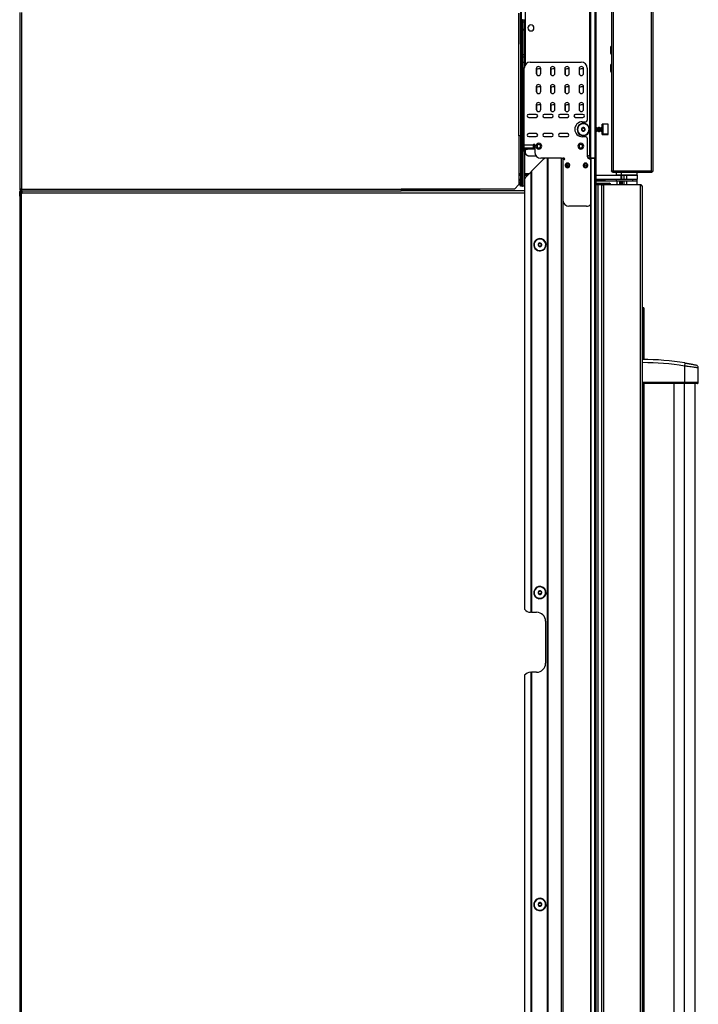
# Model space of a CAD drawing. Units: inches. Extents: x 15 to 135, y 20 to 144.
# Drawn here: x 15 to 43, y 61 to 102 of the extents above; entities that cross this region are included whole.
import ezdxf

# ---------------------------------------------------------------- set-up
doc = ezdxf.new("R2010")
doc.units = ezdxf.units.IN
doc.header["$MEASUREMENT"] = 0

msp = doc.modelspace()

# ---------------------------------------------------------------- linework, layer by layer
at = {"color": 7, "linetype": 'Continuous', "lineweight": 25}
for p, q in [((38.758, 104.186), (38.758, 96.546)), ((38.929, 104.186), (38.929, 96.546)), ((38.989, 96.546), (38.989, 104.186)), ((39.635, 103.956), (39.635, 96.017)), ((39.697, 103.958), (39.697, 96.015)), ((41.287, 103.958), (41.287, 96.015)), ((41.349, 103.956), (41.349, 96.017)), ((38.728, 96.618), (38.728, 103.186)), ((35.847, 101.905), (35.847, 103.03)), ((35.875, 101.905), (35.875, 103.03)), ((36.03, 102.798), (36.03, 100.428)), ((14.971, 102.617), (14.971, 95.256)), ((15.041, 102.617), (15.041, 95.256)), ((35.771, 97.474), (35.771, 102.586)), ((35.841, 101.365), (35.841, 102.586)), ((35.841, 102.311), (35.847, 102.311)), ((35.875, 102.311), (35.878, 102.311)), ((35.933, 102.245), (35.875, 102.245)), ((35.878, 102.311), (35.878, 102.245)), ((35.878, 102.311), (35.915, 102.311)), ((35.929, 102.311), (35.915, 102.311)), ((35.929, 102.311), (36.003, 102.311)), ((35.933, 101.875), (35.933, 102.245)), ((36.003, 102.311), (36.003, 102.171)), ((35.847, 102.145), (35.841, 102.145)), ((35.841, 101.965), (35.847, 101.965)), ((35.847, 101.905), (35.875, 101.905)), ((35.847, 101.78), (35.847, 101.905)), ((35.875, 101.905), (35.875, 101.78)), ((35.875, 101.875), (35.933, 101.875)), ((35.875, 101.872), (35.933, 101.872)), ((35.878, 101.683), (35.878, 101.872)), ((35.933, 101.872), (35.933, 101.875)), ((36.003, 101.947), (36.003, 100.824)), ((36.008, 102.13), (36.008, 102.132)), ((36.008, 102.109), (36.008, 102.088)), ((36.008, 102.066), (36.008, 102.088)), ((36.008, 102.066), (36.008, 102.052)), ((36.008, 102.052), (36.008, 102.044)), ((36.008, 102.044), (36.008, 102.037)), ((36.008, 102.013), (36.008, 102.006)), ((36.008, 101.997), (36.008, 101.992)), ((35.841, 101.683), (35.878, 101.683)), ((35.841, 101.483), (35.878, 101.483)), ((35.875, 101.78), (35.847, 101.78)), ((35.878, 101.483), (35.878, 101.683)), ((35.878, 101.483), (35.878, 101.295)), ((35.841, 101.295), (35.841, 101.365)), ((35.878, 101.295), (35.841, 101.295)), ((35.841, 101.295), (35.841, 95.562)), ((35.878, 101.295), (35.878, 95.562)), ((39.594, 101.158), (39.594, 101.155)), ((35.936, 100.891), (35.878, 100.891)), ((35.878, 100.767), (35.936, 100.767)), ((35.936, 100.767), (35.936, 100.891)), ((35.936, 100.518), (35.936, 100.767)), ((36.03, 100.865), (36.003, 100.865)), ((36.003, 100.587), (36.003, 100.359)), ((36.011, 100.777), (36.011, 100.77)), ((36.011, 100.77), (36.011, 100.766)), ((36.011, 100.765), (36.011, 100.758)), ((36.011, 100.757), (36.011, 100.758)), ((36.011, 100.757), (36.011, 100.749)), ((36.011, 100.732), (36.011, 100.749)), ((36.011, 100.732), (36.011, 100.725)), ((36.011, 100.718), (36.011, 100.725)), ((36.011, 100.714), (36.011, 100.718)), ((36.011, 100.71), (36.011, 100.714)), ((36.011, 100.71), (36.011, 100.696)), ((36.011, 100.675), (36.011, 100.654)), ((36.011, 100.633), (36.011, 100.631)), ((39.594, 100.943), (39.594, 100.937)), ((35.878, 100.518), (35.936, 100.518)), ((35.997, 97.101), (35.997, 100.303)), ((36.003, 100.543), (36.03, 100.543)), ((36.247, 100.553), (38.373, 100.553)), ((36.492, 100.272), (36.492, 100.085)), ((36.501, 100.247), (36.501, 100.085)), ((36.68, 100.085), (36.68, 100.272)), ((37.087, 100.272), (37.087, 100.085)), ((37.097, 100.247), (37.097, 100.085)), ((37.275, 100.085), (37.275, 100.272)), ((37.683, 100.272), (37.683, 100.085)), ((37.693, 100.247), (37.693, 100.085)), ((37.871, 100.085), (37.871, 100.272)), ((38.279, 100.272), (38.279, 100.085)), ((38.288, 100.247), (38.288, 100.085)), ((38.467, 100.085), (38.467, 100.272)), ((38.623, 100.303), (38.623, 98.126)), ((39.594, 100.398), (39.594, 100.38)), ((39.594, 100.298), (39.594, 100.187)), ((36.492, 99.522), (36.492, 99.335)), ((36.501, 99.497), (36.501, 99.335)), ((36.68, 99.335), (36.68, 99.522)), ((37.087, 99.522), (37.087, 99.335)), ((37.097, 99.497), (37.097, 99.335)), ((37.275, 99.335), (37.275, 99.522)), ((37.683, 99.522), (37.683, 99.335)), ((37.693, 99.497), (37.693, 99.335)), ((37.871, 99.335), (37.871, 99.522)), ((38.279, 99.522), (38.279, 99.335)), ((38.288, 99.497), (38.288, 99.335)), ((38.467, 99.335), (38.467, 99.522)), ((36.492, 98.772), (36.492, 98.585)), ((36.501, 98.747), (36.501, 98.585)), ((36.68, 98.585), (36.68, 98.772)), ((37.087, 98.772), (37.087, 98.585)), ((37.097, 98.747), (37.097, 98.585)), ((37.275, 98.585), (37.275, 98.772)), ((37.683, 98.772), (37.683, 98.585)), ((37.693, 98.747), (37.693, 98.585)), ((37.871, 98.585), (37.871, 98.772)), ((38.279, 98.772), (38.279, 98.585)), ((38.288, 98.747), (38.288, 98.585)), ((38.467, 98.585), (38.467, 98.772)), ((35.936, 98.288), (35.878, 98.288)), ((35.878, 98.164), (35.936, 98.164)), ((35.936, 98.164), (35.936, 98.288)), ((35.936, 97.915), (35.936, 98.164)), ((36.492, 98.371), (36.179, 98.371)), ((36.179, 98.246), (36.492, 98.246)), ((37.142, 98.371), (36.829, 98.371)), ((36.829, 98.246), (37.142, 98.246)), ((37.792, 98.371), (37.479, 98.371)), ((37.479, 98.246), (37.792, 98.246)), ((38.442, 98.371), (38.129, 98.371)), ((38.129, 98.246), (38.442, 98.246)), ((35.878, 97.915), (35.936, 97.915)), ((38.212, 97.816), (38.21, 97.816)), ((38.226, 97.812), (38.212, 97.816)), ((38.413, 98.066), (38.563, 98.066)), ((38.991, 97.806), (38.989, 97.81)), ((39.004, 97.828), (38.991, 97.806)), ((38.991, 97.694), (38.991, 97.806)), ((39.008, 97.828), (39.004, 97.828)), ((39.004, 97.674), (39.004, 97.828)), ((39.021, 97.806), (39.008, 97.828)), ((39.008, 97.674), (39.008, 97.828)), ((39.034, 97.828), (39.021, 97.806)), ((39.021, 97.694), (39.021, 97.806)), ((39.037, 97.828), (39.034, 97.828)), ((39.034, 97.674), (39.034, 97.828)), ((39.05, 97.806), (39.037, 97.828)), ((39.037, 97.674), (39.037, 97.828)), ((39.063, 97.828), (39.05, 97.806)), ((39.05, 97.694), (39.05, 97.806)), ((39.067, 97.828), (39.063, 97.828)), ((39.063, 97.674), (39.063, 97.828)), ((39.08, 97.806), (39.067, 97.828)), ((39.067, 97.674), (39.067, 97.828)), ((39.093, 97.828), (39.08, 97.806)), ((39.08, 97.694), (39.08, 97.806)), ((39.096, 97.828), (39.093, 97.828)), ((39.093, 97.674), (39.093, 97.828)), ((39.109, 97.806), (39.096, 97.828)), ((39.096, 97.674), (39.096, 97.828)), ((39.122, 97.828), (39.109, 97.806)), ((39.109, 97.694), (39.109, 97.806)), ((39.126, 97.828), (39.122, 97.828)), ((39.122, 97.674), (39.122, 97.828)), ((39.139, 97.806), (39.126, 97.828)), ((39.126, 97.674), (39.126, 97.828)), ((39.152, 97.828), (39.139, 97.806)), ((39.139, 97.694), (39.139, 97.806)), ((39.155, 97.828), (39.152, 97.828)), ((39.152, 97.674), (39.152, 97.828)), ((39.168, 97.806), (39.155, 97.828)), ((39.155, 97.674), (39.155, 97.828)), ((39.181, 97.828), (39.168, 97.806)), ((39.168, 97.694), (39.168, 97.806)), ((39.185, 97.828), (39.181, 97.828)), ((39.181, 97.674), (39.181, 97.828)), ((39.198, 97.806), (39.185, 97.828)), ((39.185, 97.674), (39.185, 97.828)), ((39.211, 97.828), (39.198, 97.806)), ((39.198, 97.694), (39.198, 97.806)), ((39.214, 97.828), (39.211, 97.828)), ((39.211, 97.674), (39.211, 97.828)), ((39.227, 97.806), (39.214, 97.828)), ((39.214, 97.674), (39.214, 97.828)), ((39.238, 97.825), (39.227, 97.806)), ((39.227, 97.694), (39.227, 97.806)), ((39.488, 97.965), (39.238, 97.965)), ((39.238, 97.552), (39.238, 97.965)), ((39.278, 97.557), (39.278, 97.96)), ((39.488, 97.552), (39.488, 97.965)), ((35.771, 97.474), (35.771, 96.686)), ((35.841, 97.474), (35.771, 97.474)), ((36.492, 97.571), (36.179, 97.571)), ((36.179, 97.446), (36.492, 97.446)), ((37.142, 97.571), (36.829, 97.571)), ((36.829, 97.446), (37.142, 97.446)), ((37.792, 97.571), (37.479, 97.571)), ((37.479, 97.446), (37.792, 97.446)), ((38.563, 97.441), (38.413, 97.441)), ((38.623, 97.381), (38.623, 96.622)), ((38.691, 97.681), (38.705, 97.677)), ((38.705, 97.677), (38.706, 97.677)), ((38.989, 97.683), (38.991, 97.687)), ((38.991, 97.694), (39.004, 97.674)), ((38.991, 97.687), (38.991, 97.694)), ((38.991, 97.687), (39.004, 97.664)), ((39.008, 97.674), (39.004, 97.674)), ((39.004, 97.664), (39.004, 97.674)), ((39.004, 97.664), (39.008, 97.664)), ((39.021, 97.694), (39.008, 97.674)), ((39.008, 97.664), (39.021, 97.687)), ((39.008, 97.664), (39.008, 97.674)), ((39.021, 97.694), (39.034, 97.674)), ((39.021, 97.687), (39.021, 97.694)), ((39.021, 97.687), (39.034, 97.664)), ((39.037, 97.674), (39.034, 97.674)), ((39.034, 97.664), (39.034, 97.674)), ((39.034, 97.664), (39.037, 97.664)), ((39.05, 97.694), (39.037, 97.674)), ((39.037, 97.664), (39.05, 97.687)), ((39.037, 97.664), (39.037, 97.674)), ((39.05, 97.694), (39.063, 97.674)), ((39.05, 97.687), (39.05, 97.694)), ((39.05, 97.687), (39.063, 97.664)), ((39.067, 97.674), (39.063, 97.674)), ((39.063, 97.664), (39.063, 97.674)), ((39.063, 97.664), (39.067, 97.664)), ((39.08, 97.694), (39.067, 97.674)), ((39.067, 97.664), (39.08, 97.687)), ((39.067, 97.664), (39.067, 97.674)), ((39.08, 97.694), (39.093, 97.674)), ((39.08, 97.687), (39.08, 97.694)), ((39.08, 97.687), (39.093, 97.664)), ((39.096, 97.674), (39.093, 97.674)), ((39.093, 97.664), (39.093, 97.674)), ((39.093, 97.664), (39.096, 97.664)), ((39.109, 97.694), (39.096, 97.674)), ((39.096, 97.664), (39.109, 97.687)), ((39.096, 97.664), (39.096, 97.674)), ((39.109, 97.694), (39.122, 97.674)), ((39.109, 97.687), (39.109, 97.694)), ((39.109, 97.687), (39.122, 97.664)), ((39.126, 97.674), (39.122, 97.674)), ((39.122, 97.664), (39.122, 97.674)), ((39.122, 97.664), (39.126, 97.664)), ((39.139, 97.694), (39.126, 97.674)), ((39.126, 97.664), (39.139, 97.687)), ((39.126, 97.664), (39.126, 97.674)), ((39.139, 97.694), (39.152, 97.674)), ((39.139, 97.687), (39.139, 97.694)), ((39.139, 97.687), (39.152, 97.664)), ((39.155, 97.674), (39.152, 97.674)), ((39.152, 97.664), (39.152, 97.674)), ((39.152, 97.664), (39.155, 97.664)), ((39.168, 97.694), (39.155, 97.674)), ((39.155, 97.664), (39.168, 97.687)), ((39.155, 97.664), (39.155, 97.674)), ((39.168, 97.694), (39.181, 97.674)), ((39.168, 97.687), (39.168, 97.694)), ((39.168, 97.687), (39.181, 97.664)), ((39.185, 97.674), (39.181, 97.674)), ((39.181, 97.664), (39.181, 97.674)), ((39.181, 97.664), (39.185, 97.664)), ((39.198, 97.694), (39.185, 97.674)), ((39.185, 97.664), (39.198, 97.687)), ((39.185, 97.664), (39.185, 97.674)), ((39.198, 97.694), (39.211, 97.674)), ((39.198, 97.687), (39.198, 97.694)), ((39.198, 97.687), (39.211, 97.664)), ((39.214, 97.674), (39.211, 97.674)), ((39.211, 97.664), (39.211, 97.674)), ((39.211, 97.664), (39.214, 97.664)), ((39.227, 97.694), (39.214, 97.674)), ((39.214, 97.664), (39.227, 97.687)), ((39.214, 97.664), (39.214, 97.674)), ((39.227, 97.687), (39.227, 97.694)), ((39.227, 97.687), (39.238, 97.668)), ((39.488, 97.552), (39.238, 97.552)), ((39.238, 97.528), (39.238, 97.552)), ((39.238, 97.528), (39.488, 97.528)), ((39.488, 97.528), (39.488, 97.552)), ((35.997, 97.101), (36.372, 97.101)), ((35.997, 96.981), (35.997, 97.101)), ((35.997, 96.981), (36.372, 96.981)), ((35.997, 96.981), (35.997, 96.921)), ((35.997, 96.846), (35.997, 96.921)), ((36.432, 96.921), (36.13, 96.921)), ((36.372, 97.101), (36.372, 96.981)), ((36.372, 97.041), (36.381, 97.041)), ((36.372, 96.921), (36.372, 96.981)), ((36.381, 97.041), (36.381, 97.101)), ((36.381, 97.041), (36.381, 96.921)), ((36.432, 97.101), (36.432, 96.796)), ((35.771, 96.686), (35.771, 95.444)), ((36.003, 96.812), (36.003, 95.374)), ((36.03, 96.871), (36.03, 96.759)), ((36.143, 96.651), (36.151, 96.646)), ((36.152, 96.646), (36.151, 96.646)), ((36.152, 96.646), (36.482, 96.646)), ((36.787, 96.486), (36.303, 96.002)), ((36.871, 96.546), (36.682, 96.546)), ((36.963, 96.546), (36.871, 96.546)), ((36.963, 24.186), (36.963, 96.546)), ((36.973, 96.546), (36.963, 96.546)), ((36.973, 24.186), (36.973, 96.546)), ((36.973, 96.546), (36.983, 96.546)), ((36.983, 96.546), (36.983, 24.186)), ((37.548, 96.546), (36.983, 96.546)), ((37.548, 24.186), (37.548, 96.546)), ((37.548, 96.546), (37.608, 96.546)), ((37.657, 96.546), (37.608, 96.546)), ((37.608, 96.546), (37.608, 24.186)), ((37.657, 96.486), (37.637, 96.486)), ((38.623, 96.646), (38.676, 96.646)), ((38.632, 96.646), (38.632, 96.622)), ((38.736, 96.546), (38.657, 96.546)), ((38.736, 96.586), (38.736, 96.546)), ((38.736, 96.546), (38.758, 96.546)), ((38.758, 96.546), (38.758, 24.186)), ((38.758, 96.546), (38.929, 96.546)), ((38.768, 96.546), (38.768, 24.186)), ((38.929, 96.546), (38.768, 96.546)), ((38.929, 24.186), (38.929, 96.546)), ((38.929, 96.546), (38.989, 96.546)), ((38.929, 96.546), (38.989, 96.546)), ((38.989, 24.186), (38.989, 96.546)), ((37.798, 96.246), (37.785, 96.314)), ((37.798, 96.246), (37.81, 96.179)), ((38.491, 96.322), (38.506, 96.332)), ((38.506, 96.16), (38.491, 96.171)), ((38.548, 96.246), (38.505, 96.3)), ((38.548, 96.246), (38.59, 96.193)), ((35.841, 95.891), (35.771, 95.891)), ((35.841, 95.851), (35.771, 95.851)), ((35.771, 95.841), (35.841, 95.841)), ((35.771, 95.677), (35.841, 95.677)), ((36.192, 95.891), (36.003, 95.891)), ((36.152, 95.851), (36.003, 95.851)), ((36.003, 95.841), (36.129, 95.841)), ((36.008, 95.683), (36.008, 77.739)), ((36.068, 95.767), (36.283, 95.982)), ((36.129, 95.841), (36.142, 95.841)), ((36.283, 77.614), (36.283, 95.982)), ((36.293, 95.992), (36.293, 77.614)), ((36.303, 96.002), (36.303, 77.614)), ((38.989, 95.841), (40.023, 95.841)), ((38.989, 95.677), (40.023, 95.677)), ((39.644, 95.985), (41.34, 95.985)), ((39.697, 96.015), (41.287, 96.015)), ((41.287, 95.955), (39.697, 95.955)), ((39.82, 95.955), (39.82, 95.856)), ((39.82, 95.856), (40.029, 95.856)), ((39.82, 95.677), (39.82, 95.6)), ((40.023, 95.841), (40.023, 95.677)), ((40.023, 95.841), (40.046, 95.841)), ((40.023, 95.677), (40.046, 95.677)), ((40.029, 95.856), (40.695, 95.856)), ((40.039, 95.856), (40.039, 95.841)), ((40.046, 95.841), (40.046, 95.677)), ((40.046, 95.841), (40.146, 95.841)), ((40.046, 95.677), (40.146, 95.677)), ((40.146, 95.841), (40.146, 95.677)), ((40.146, 95.841), (40.258, 95.841)), ((40.146, 95.677), (40.258, 95.677)), ((40.258, 95.841), (40.258, 95.677)), ((40.258, 95.841), (40.696, 95.841)), ((40.258, 95.677), (40.696, 95.677)), ((40.476, 95.841), (40.476, 95.856)), ((40.518, 95.6), (40.518, 95.677)), ((40.695, 95.856), (40.695, 95.955)), ((40.695, 95.6), (40.695, 95.677)), ((40.696, 95.841), (40.696, 95.677)), ((15.041, 95.256), (14.971, 95.256)), ((15.041, 95.256), (30.871, 95.256)), ((30.871, 95.256), (30.871, 95.186)), ((35.583, 95.256), (30.871, 95.256)), ((31.791, 95.256), (31.791, 95.214)), ((32.701, 95.214), (32.701, 95.256)), ((33.388, 95.221), (33.388, 95.256)), ((34.058, 95.213), (34.058, 95.256)), ((35.583, 95.256), (35.771, 95.444)), ((35.771, 95.627), (35.841, 95.627)), ((35.771, 95.62), (35.841, 95.62)), ((35.771, 95.456), (35.841, 95.456)), ((35.841, 95.562), (35.878, 95.562)), ((35.841, 95.374), (35.841, 95.562)), ((35.878, 95.374), (35.841, 95.374)), ((35.878, 95.562), (35.878, 95.374)), ((35.915, 95.374), (35.878, 95.374)), ((35.915, 95.374), (35.929, 95.374)), ((36.003, 95.374), (35.929, 95.374)), ((36.003, 95.627), (36.008, 95.627)), ((36.003, 95.62), (36.008, 95.62)), ((36.003, 95.456), (36.008, 95.456)), ((38.989, 95.62), (39.307, 95.62)), ((38.989, 95.6), (39.87, 95.6)), ((38.989, 95.499), (39.475, 95.499)), ((39.055, 95.436), (38.989, 95.436)), ((39.055, 95.436), (39.055, 24.186)), ((39.207, 95.436), (39.055, 95.436)), ((39.207, 95.436), (39.207, 24.186)), ((39.207, 95.436), (39.296, 95.436)), ((39.296, 95.436), (39.296, 24.186)), ((40.832, 95.436), (39.296, 95.436)), ((39.307, 95.62), (39.386, 95.62)), ((39.386, 95.6), (39.386, 95.62)), ((39.475, 95.499), (39.475, 95.439)), ((39.475, 95.499), (39.54, 95.499)), ((39.475, 95.436), (39.475, 95.439)), ((39.6, 95.439), (39.475, 95.439)), ((39.6, 95.436), (39.6, 95.439)), ((39.87, 95.436), (39.87, 95.6)), ((39.87, 95.6), (39.969, 95.6)), ((39.969, 95.6), (39.969, 95.436)), ((39.969, 95.6), (39.976, 95.6)), ((39.976, 95.6), (39.976, 95.436)), ((39.976, 95.6), (40.053, 95.6)), ((40.053, 95.436), (40.053, 95.6)), ((40.053, 95.6), (40.075, 95.6)), ((40.075, 95.6), (40.075, 95.436)), ((40.075, 95.6), (40.15, 95.6)), ((40.15, 95.6), (40.15, 95.436)), ((40.15, 95.6), (40.262, 95.6)), ((40.262, 95.6), (40.262, 95.436)), ((40.262, 95.6), (40.696, 95.6)), ((40.696, 95.436), (40.696, 95.6)), ((40.832, 24.186), (40.832, 95.436)), ((40.921, 24.275), (40.921, 95.347)), ((14.999, 95.116), (14.971, 95.116)), ((14.971, 94.961), (14.971, 95.116)), ((14.971, 94.961), (14.971, 24.412)), ((14.999, 95.015), (14.999, 95.116)), ((15.018, 95.109), (14.999, 95.109)), ((15.035, 95.108), (14.999, 95.108)), ((15.011, 95.138), (15.029, 95.156)), ((15.024, 95.125), (15.011, 95.138)), ((15.018, 95.108), (15.018, 95.109)), ((15.024, 95.125), (15.058, 95.158)), ((15.028, 95.188), (15.028, 95.186)), ((15.035, 95.108), (15.061, 95.108)), ((15.041, 95.186), (15.041, 95.214)), ((15.041, 95.214), (15.052, 95.214)), ((15.041, 95.186), (15.057, 95.186)), ((15.041, 95.186), (15.041, 95.158)), ((15.041, 95.158), (15.056, 95.158)), ((15.056, 95.071), (15.041, 95.054)), ((15.041, 24.319), (15.041, 95.054)), ((15.056, 95.186), (15.056, 95.158)), ((15.056, 95.158), (15.061, 95.158)), ((15.057, 95.186), (15.061, 95.186)), ((15.069, 95.186), (15.061, 95.186)), ((15.061, 95.186), (15.061, 95.084)), ((15.069, 95.186), (30.871, 95.186)), ((30.871, 95.214), (32.908, 95.214)), ((36.008, 95.186), (30.871, 95.186)), ((32.915, 95.221), (32.88, 95.186)), ((33.208, 95.221), (32.915, 95.221)), ((33.208, 95.221), (33.208, 95.186)), ((33.5, 95.221), (33.208, 95.221)), ((33.535, 95.186), (33.5, 95.221)), ((33.508, 95.213), (34.163, 95.213)), ((34.163, 95.213), (34.163, 95.186)), ((38.587, 94.546), (37.857, 94.546)), ((36.62, 93.191), (36.619, 93.192)), ((36.621, 93.176), (36.62, 93.191)), ((36.676, 92.697), (36.678, 92.682)), ((36.678, 92.682), (36.678, 92.681)), ((40.931, 90.306), (40.921, 90.306)), ((40.971, 90.306), (40.931, 90.306)), ((40.981, 90.306), (40.971, 90.306)), ((40.981, 90.306), (40.981, 88.154)), ((42.692, 88.01), (42.671, 87.882)), ((42.671, 87.882), (42.671, 87.204)), ((43.247, 87.204), (43.247, 87.799)), ((40.921, 87.204), (42.671, 87.204)), ((42.671, 87.154), (40.921, 87.154)), ((40.981, 87.154), (40.981, 32.468)), ((42.227, 87.154), (42.227, 32.468)), ((42.671, 87.204), (42.671, 87.154)), ((43.115, 32.468), (43.115, 87.154)), ((36.884, 78.492), (36.898, 78.496)), ((36.898, 78.496), (36.899, 78.496)), ((36.4, 78.377), (36.398, 78.377)), ((36.414, 78.381), (36.4, 78.377)), ((36.283, 77.614), (36.258, 77.614)), ((36.293, 77.614), (36.283, 77.614)), ((36.293, 77.614), (36.303, 77.614)), ((36.303, 77.614), (36.508, 77.614)), ((36.883, 77.239), (36.883, 75.489)), ((36.008, 74.989), (36.008, 45.743)), ((36.258, 75.114), (36.283, 75.114)), ((36.283, 45.618), (36.283, 75.114)), ((36.283, 75.114), (36.293, 75.114)), ((36.293, 75.114), (36.293, 45.618)), ((36.303, 75.114), (36.293, 75.114)), ((36.303, 75.114), (36.303, 45.618)), ((36.508, 75.114), (36.303, 75.114)), ((36.4, 65.377), (36.398, 65.377)), ((36.414, 65.381), (36.4, 65.377)), ((36.884, 65.492), (36.898, 65.496)), ((36.898, 65.496), (36.899, 65.496))]:
    msp.add_line(p, q, dxfattribs=at)
at = {"color": 8, "linetype": 'Continuous', "lineweight": 25}
for p, q in [((35.915, 102.311), (35.915, 102.245)), ((35.929, 102.311), (35.929, 102.245)), ((35.841, 102.099), (35.847, 102.099)), ((35.847, 102.051), (35.841, 102.051)), ((35.841, 101.965), (35.847, 101.965)), ((35.915, 101.872), (35.915, 100.891)), ((35.929, 101.872), (35.929, 100.891)), ((36.011, 100.715), (36.03, 100.715)), ((35.915, 100.518), (35.915, 98.288)), ((35.929, 100.518), (35.929, 98.288)), ((39.594, 100.298), (39.635, 100.298)), ((35.915, 97.915), (35.915, 95.374)), ((35.929, 97.915), (35.929, 95.374)), ((38.991, 97.694), (38.989, 97.69)), ((39.227, 97.694), (39.238, 97.677)), ((35.997, 96.921), (36.13, 96.921)), ((36.372, 97.101), (36.381, 97.101)), ((37.78, 96.339), (37.78, 96.34)), ((37.815, 96.154), (37.815, 96.153)), ((38.606, 96.173), (38.607, 96.172)), ((35.771, 95.861), (35.841, 95.861)), ((35.841, 95.657), (35.771, 95.657)), ((36.003, 95.861), (36.162, 95.861)), ((36.008, 95.657), (36.003, 95.657)), ((36.129, 95.841), (36.129, 95.829)), ((40.029, 95.955), (40.029, 95.856)), ((40.259, 95.841), (40.259, 95.856)), ((32.161, 95.214), (32.161, 95.256)), ((32.331, 95.214), (32.331, 95.256)), ((39.475, 95.439), (38.989, 95.439)), ((39.307, 95.6), (39.307, 95.62)), ((15.035, 95.108), (15.035, 95.049)), ((36.008, 95.084), (15.061, 95.084)), ((40.931, 90.306), (40.931, 88.154)), ((40.971, 90.306), (40.971, 88.154)), ((40.931, 87.154), (40.931, 32.468)), ((40.971, 87.154), (40.971, 32.468)), ((42.671, 32.468), (42.671, 87.154))]:
    msp.add_line(p, q, dxfattribs=at)
at = {"color": 7, "linetype": 'Continuous', "lineweight": 25, "flags": 128}
msp.add_lwpolyline([(36.011, 100.73), (36.01, 100.736), (36.006, 100.742), (35.999, 100.748), (35.99, 100.753), (35.979, 100.757), (35.966, 100.761), (35.952, 100.765), (35.936, 100.767)], dxfattribs=at)
at = {"color": 7, "linetype": 'Continuous', "lineweight": 25}
for centre, radius, start, end in [((35.892, 102.136), 0.117, 360, 69.0617), ((35.895, 101.982), 0.114, 315.9619, 359.8932), ((36.275, 101.975), 0.125, 0, 180), ((36.275, 101.975), 0.125, 180, 0), ((39.682, 101.158), 0.0878, 122.2046, 180), ((35.894, 100.782), 0.117, 360, 69.0617), ((39.682, 100.937), 0.0878, 180, 237.7954), ((36.247, 100.303), 0.25, 90, 180), ((36.586, 100.272), 0.094, 0, 180), ((36.596, 100.085), 0.187, 63.3846, 123.6878), ((37.181, 100.272), 0.094, 0, 180), ((37.191, 100.085), 0.187, 63.3987, 123.7029), ((37.777, 100.272), 0.094, 0, 180), ((37.787, 100.085), 0.187, 63.4127, 123.7181), ((38.373, 100.272), 0.094, 0, 180), ((38.383, 100.085), 0.187, 63.4268, 123.7332), ((38.373, 100.303), 0.25, 0, 90), ((39.682, 100.408), 0.0878, 122.2046, 180), ((39.682, 100.187), 0.0878, 180, 237.7954), ((36.586, 100.085), 0.094, 180, 0), ((36.595, 100.085), 0.094, 180, 267.0999), ((37.181, 100.085), 0.094, 180, 0), ((37.191, 100.085), 0.094, 180, 267.0999), ((37.777, 100.085), 0.094, 180, 0), ((37.787, 100.085), 0.094, 180, 267.0999), ((38.373, 100.085), 0.094, 180, 0), ((38.382, 100.085), 0.094, 180, 267.0999), ((36.586, 99.522), 0.094, 0, 180), ((36.596, 99.335), 0.187, 63.3846, 123.6878), ((37.181, 99.522), 0.094, 0, 180), ((37.191, 99.335), 0.187, 63.3987, 123.7029), ((37.777, 99.522), 0.094, 0, 180), ((37.787, 99.335), 0.187, 63.4127, 123.7181), ((38.373, 99.522), 0.094, 0, 180), ((38.383, 99.335), 0.187, 63.4268, 123.7332), ((36.586, 99.335), 0.094, 180, 0), ((36.595, 99.335), 0.094, 180, 267.0999), ((37.181, 99.335), 0.094, 180, 0), ((37.191, 99.335), 0.094, 180, 267.0999), ((37.777, 99.335), 0.094, 180, 0), ((37.787, 99.335), 0.094, 180, 267.0999), ((38.373, 99.335), 0.094, 180, 0), ((38.382, 99.335), 0.094, 180, 267.0999), ((36.586, 98.772), 0.094, 0, 180), ((36.596, 98.585), 0.187, 63.3846, 123.6878), ((36.586, 98.585), 0.094, 180, 0), ((36.595, 98.585), 0.094, 180, 267.0999), ((37.181, 98.772), 0.094, 0, 180), ((37.191, 98.585), 0.187, 63.3987, 123.7029), ((37.181, 98.585), 0.094, 180, 0), ((37.191, 98.585), 0.094, 180, 267.0999), ((37.777, 98.772), 0.094, 0, 180), ((37.787, 98.585), 0.187, 63.4127, 123.7181), ((37.777, 98.585), 0.094, 180, 0), ((37.787, 98.585), 0.094, 180, 267.0999), ((38.373, 98.772), 0.094, 0, 180), ((38.383, 98.585), 0.187, 63.4268, 123.7332), ((38.373, 98.585), 0.094, 180, 0), ((38.382, 98.585), 0.094, 180, 267.0999), ((35.894, 98.179), 0.117, 28.586, 69.0617), ((36.179, 98.309), 0.0625, 90, 270), ((36.492, 98.309), 0.0625, 0, 90), ((36.492, 98.309), 0.0625, 270, 0), ((36.829, 98.309), 0.0625, 90, 270), ((37.142, 98.309), 0.0625, 0, 90), ((37.142, 98.309), 0.0625, 270, 0), ((37.479, 98.309), 0.0625, 90, 270), ((37.792, 98.309), 0.0625, 0, 90), ((37.792, 98.309), 0.0625, 270, 0), ((38.129, 98.309), 0.0625, 90, 270), ((38.442, 98.309), 0.0625, 0, 90), ((38.442, 98.309), 0.0625, 270, 0), ((38.563, 98.126), 0.06, 270, 0), ((38.413, 97.753), 0.313, 90, 180), ((38.413, 97.753), 0.312, 180, 270), ((38.458, 97.746), 0.258, 164.3011, 344.3011), ((38.458, 97.746), 0.256, 164.3011, 344.3011), ((38.458, 97.746), 0.258, 344.3011, 164.3011), ((38.458, 97.746), 0.256, 344.3011, 164.3011), ((38.458, 97.746), 0.241, 164.3011, 344.3011), ((38.458, 97.746), 0.241, 344.3011, 164.3011), ((38.458, 97.746), 0.0775, 164.3011, 344.3011), ((38.396, 97.764), 0.0125, 164.3011, 244.1819), ((38.458, 97.746), 0.0775, 344.3011, 164.3011), ((38.396, 97.764), 0.0125, 84.4203, 164.3011), ((38.377, 97.726), 0.03, 324.4203, 64.1819), ((38.4, 97.806), 0.03, 264.4203, 4.1819), ((38.412, 97.701), 0.0125, 164.3011, 224.3011), ((38.412, 97.701), 0.0125, 144.4203, 164.3011), ((38.436, 97.666), 0.03, 24.4203, 124.1819), ((38.442, 97.809), 0.0125, 104.3011, 164.3011), ((38.442, 97.809), 0.0125, 164.3011, 184.1819), ((38.442, 97.809), 0.0125, 24.4203, 104.3011), ((38.481, 97.827), 0.03, 204.4203, 304.1819), ((38.517, 97.687), 0.03, 84.4203, 164.3011), ((38.505, 97.792), 0.0125, 44.3011, 124.1819), ((38.539, 97.767), 0.03, 164.3011, 244.1819), ((38.539, 97.767), 0.03, 144.4203, 164.3011), ((38.505, 97.792), 0.0125, 324.4203, 44.3011), ((38.521, 97.729), 0.0125, 264.4203, 344.3011), ((38.521, 97.729), 0.0125, 344.3011, 64.1819), ((36.179, 97.509), 0.0625, 90, 270), ((36.492, 97.509), 0.0625, 0, 90), ((36.492, 97.509), 0.0625, 270, 0), ((36.829, 97.509), 0.0625, 90, 270), ((37.142, 97.509), 0.0625, 0, 90), ((37.142, 97.509), 0.0625, 270, 0), ((37.479, 97.509), 0.0625, 90, 270), ((37.792, 97.509), 0.0625, 0, 90), ((37.792, 97.509), 0.0625, 270, 0), ((38.412, 97.701), 0.0125, 224.3011, 304.1819), ((38.474, 97.683), 0.0125, 204.4203, 284.3011), ((38.474, 97.683), 0.0125, 284.3011, 4.1819), ((38.517, 97.687), 0.03, 164.3011, 184.1819), ((38.563, 97.381), 0.06, 0, 90), ((36.13, 96.796), 0.125, 90, 143.1301), ((36.402, 97.101), 0.03, 0, 180), ((36.411, 97.101), 0.03, 99.1215, 180), ((36.604, 97.046), 0.187, 159.3374, 202.3512), ((36.604, 97.046), 0.12, 0, 180), ((36.604, 97.046), 0.12, 180, 0), ((36.604, 97.046), 0.0748, 0, 180), ((36.604, 97.046), 0.0748, 180, 0), ((38.354, 97.046), 0.12, 0, 180), ((38.354, 97.046), 0.12, 180, 0), ((38.354, 97.046), 0.0748, 0, 180), ((38.354, 97.046), 0.0748, 180, 0), ((36.097, 96.846), 0.1, 180, 227.9151), ((36.25, 96.876), 0.25, 208.0343, 246.9261), ((36.682, 96.796), 0.25, 180, 270), ((37.008, 96.265), 0.313, 115.9469, 135), ((37.637, 96.456), 0.03, 90, 169.6484), ((37.657, 96.516), 0.03, 270, 90), ((38.723, 96.622), 0.1, 180, 247.1344), ((38.732, 96.622), 0.1, 180, 228.6789), ((38.676, 96.586), 0.06, 31.4669, 90), ((38.587, 96.299), 0.25, 46.843, 67.1344), ((37.798, 96.246), 0.0955, 0, 180), ((37.798, 96.246), 0.0955, 180, 0), ((37.798, 96.246), 0.094, 100.6731, 280.6731), ((37.798, 96.246), 0.0685, 100.6731, 280.6731), ((37.798, 96.246), 0.094, 280.6731, 100.6731), ((37.798, 96.246), 0.0685, 280.6731, 100.6731), ((38.548, 96.246), 0.0955, 0, 180), ((38.548, 96.246), 0.0955, 180, 0), ((38.548, 96.246), 0.094, 128.3337, 308.3337), ((38.548, 96.246), 0.0685, 128.3337, 308.3337), ((38.548, 96.246), 0.094, 308.3337, 128.3337), ((38.548, 96.246), 0.0685, 308.3337, 128.3337), ((36.289, 95.546), 0.313, 135, 154.0531), ((39.54, 95.439), 0.06, 0, 90), ((15.041, 95.109), 0.042, 135, 180), ((15.041, 95.109), 0.023, 135, 180), ((15.041, 95.084), 0.02, 318.5, 0), ((37.857, 94.796), 0.25, 183.5816, 270), ((38.587, 94.796), 0.25, 270, 313.157), ((36.649, 92.936), 0.258, 96.5324, 276.5324), ((36.649, 92.936), 0.256, 96.5324, 276.5324), ((36.649, 92.936), 0.258, 276.5324, 96.5324), ((36.649, 92.936), 0.256, 276.5324, 96.5324), ((36.649, 92.936), 0.241, 96.5324, 276.5324), ((36.649, 92.936), 0.0775, 96.5324, 276.5324), ((36.589, 92.962), 0.0125, 156.5324, 236.4133), ((36.589, 92.962), 0.0125, 96.5324, 156.5324), ((36.566, 92.927), 0.03, 316.6516, 56.4133), ((36.596, 92.898), 0.0125, 136.6516, 216.5324), ((36.596, 92.898), 0.0125, 216.5324, 296.4133), ((36.589, 92.962), 0.0125, 76.6516, 96.5324), ((36.599, 93.004), 0.03, 256.6516, 356.4133), ((36.615, 92.86), 0.03, 96.5324, 116.4133), ((36.615, 92.86), 0.03, 16.6516, 96.5324), ((36.649, 92.936), 0.241, 276.5324, 96.5324), ((36.641, 93.001), 0.0125, 96.5324, 176.4133), ((36.649, 92.936), 0.0775, 276.5324, 96.5324), ((36.641, 93.001), 0.0125, 16.6516, 96.5324), ((36.656, 92.872), 0.0125, 196.6516, 276.5324), ((36.682, 93.013), 0.03, 196.6516, 296.4133), ((36.656, 92.872), 0.0125, 276.5324, 356.4133), ((36.698, 92.869), 0.03, 96.5324, 176.4133), ((36.701, 92.975), 0.0125, 96.5324, 116.4133), ((36.698, 92.869), 0.03, 76.6516, 96.5324), ((36.701, 92.975), 0.0125, 36.5324, 96.5324), ((36.732, 92.946), 0.03, 136.6516, 236.4133), ((36.708, 92.911), 0.0125, 256.6516, 336.5324), ((36.701, 92.975), 0.0125, 316.6516, 36.5324), ((36.708, 92.911), 0.0125, 336.5324, 56.4133), ((40.921, 77.204), 10.95, 80.6924, 90), ((40.921, 77.204), 10.82, 80.6924, 90), ((36.649, 78.436), 0.258, 13.3754, 193.3754), ((36.649, 78.436), 0.256, 13.3754, 193.3754), ((36.649, 78.436), 0.258, 193.3754, 13.3754), ((36.649, 78.436), 0.256, 193.3754, 13.3754), ((36.649, 78.436), 0.241, 13.3754, 193.3754), ((36.649, 78.436), 0.241, 193.3754, 13.3754), ((36.649, 78.436), 0.0775, 13.3754, 193.3754), ((36.649, 78.436), 0.0775, 193.3754, 13.3754), ((36.585, 78.421), 0.0125, 113.4946, 193.3754), ((36.585, 78.421), 0.0125, 193.3754, 273.2563), ((36.568, 78.46), 0.03, 293.4946, 13.3754), ((36.588, 78.379), 0.03, 13.3754, 93.2563), ((36.604, 78.484), 0.0125, 133.3754, 213.2563), ((36.568, 78.46), 0.03, 13.3754, 33.2563), ((36.604, 78.484), 0.0125, 53.4946, 133.3754), ((36.629, 78.518), 0.03, 233.4946, 333.2563), ((36.667, 78.499), 0.0125, 73.3754, 153.2563), ((36.667, 78.499), 0.0125, 13.3754, 73.3754), ((36.667, 78.499), 0.0125, 353.4946, 13.3754), ((36.709, 78.494), 0.03, 173.4946, 273.2563), ((36.729, 78.412), 0.03, 113.4946, 213.2563), ((36.712, 78.451), 0.0125, 13.3754, 93.2563), ((36.712, 78.451), 0.0125, 293.4946, 13.3754), ((36.588, 78.379), 0.03, 353.4946, 13.3754), ((36.63, 78.374), 0.0125, 173.4946, 253.3754), ((36.63, 78.374), 0.0125, 253.3754, 333.2563), ((36.668, 78.355), 0.03, 53.4946, 153.2563), ((36.693, 78.389), 0.0125, 233.4946, 313.3754), ((36.693, 78.389), 0.0125, 313.3754, 13.3754), ((36.693, 78.389), 0.0125, 13.3754, 33.2563), ((36.258, 77.927), 0.312, 216.8699, 270), ((36.508, 77.239), 0.375, 0, 90), ((36.508, 75.489), 0.375, 270, 0), ((36.258, 74.802), 0.312, 90, 143.1301), ((36.649, 65.436), 0.258, 13.3754, 193.3754), ((36.649, 65.436), 0.256, 13.3754, 193.3754), ((36.649, 65.436), 0.241, 13.3754, 193.3754), ((36.649, 65.436), 0.258, 193.3754, 13.3754), ((36.649, 65.436), 0.256, 193.3754, 13.3754), ((36.649, 65.436), 0.241, 193.3754, 13.3754), ((36.649, 65.436), 0.0775, 13.3754, 193.3754), ((36.649, 65.436), 0.0775, 193.3754, 13.3754), ((36.585, 65.421), 0.0125, 113.4946, 193.3754), ((36.585, 65.421), 0.0125, 193.3754, 273.2563), ((36.568, 65.46), 0.03, 293.4946, 13.3754), ((36.588, 65.379), 0.03, 13.3754, 93.2563), ((36.604, 65.484), 0.0125, 133.3754, 213.2563), ((36.568, 65.46), 0.03, 13.3754, 33.2563), ((36.604, 65.484), 0.0125, 53.4946, 133.3754), ((36.629, 65.518), 0.03, 233.4946, 333.2563), ((36.588, 65.379), 0.03, 353.4946, 13.3754), ((36.63, 65.374), 0.0125, 173.4946, 253.3754), ((36.63, 65.374), 0.0125, 253.3754, 333.2563), ((36.668, 65.355), 0.03, 53.4946, 153.2563), ((36.667, 65.499), 0.0125, 73.3754, 153.2563), ((36.667, 65.499), 0.0125, 13.3754, 73.3754), ((36.667, 65.499), 0.0125, 353.4946, 13.3754), ((36.709, 65.494), 0.03, 173.4946, 273.2563), ((36.693, 65.389), 0.0125, 233.4946, 313.3754), ((36.729, 65.412), 0.03, 113.4946, 213.2563), ((36.693, 65.389), 0.0125, 313.3754, 13.3754), ((36.693, 65.389), 0.0125, 13.3754, 33.2563), ((36.712, 65.451), 0.0125, 13.3754, 93.2563), ((36.712, 65.451), 0.0125, 293.4946, 13.3754)]:
    msp.add_arc(centre, radius, start, end, dxfattribs=at)
at = {"color": 8, "linetype": 'Continuous', "lineweight": 25}
for centre, radius, start, end in [((35.892, 101.985), 0.117, 290.5554, 316.0044), ((39.676, 100.944), 0.0822, 180.6041, 239.9042), ((35.922, 98.004), 0.161, 62.2244, 84.9136)]:
    msp.add_arc(centre, radius, start, end, dxfattribs=at)
at = {"color": 7, "linetype": 'Continuous', "lineweight": 25}
for points, knots in [([(35.933, 101.872), (35.94, 101.875), (35.949, 101.879), (35.959, 101.887), (35.964, 101.891), (35.968, 101.894), (35.97, 101.896), (35.974, 101.899), (35.978, 101.901), (35.977, 101.902), (35.976, 101.903)], [0, 0, 0, 0, 0.268326, 0.375973, 0.419885, 0.458406, 0.495243, 0.535928, 0.646653, 1, 1, 1, 1]), ([(36.008, 102.132), (36.008, 102.134), (36.008, 102.136), (36.008, 102.136), (36.008, 102.136)], [0, 0, 0, 0, 0.919041, 1, 1, 1, 1]), ([(36.008, 102.073), (36.008, 102.08), (36.008, 102.095), (36.008, 102.117), (36.008, 102.126), (36.008, 102.132)], [0, 0, 0, 0, 0.276531, 0.562668, 1, 1, 1, 1]), ([(36.008, 102), (36.008, 102.005), (36.008, 102.016), (36.008, 102.041), (36.008, 102.061), (36.008, 102.073)], [0, 0, 0, 0, 0.276531, 0.562668, 1, 1, 1, 1]), ([(36.008, 101.982), (36.008, 101.984), (36.008, 101.988), (36.008, 101.996), (36.008, 102)], [0, 0, 0, 0, 0.56, 1, 1, 1, 1]), ([(39.594, 101.155), (39.594, 101.154), (39.594, 101.152), (39.594, 101.15), (39.594, 101.149), (39.594, 101.148), (39.594, 101.148), (39.594, 101.145), (39.594, 101.134), (39.594, 101.106), (39.594, 101.075), (39.594, 101.058), (39.594, 101.055), (39.594, 101.055), (39.594, 101.055), (39.594, 101.052), (39.594, 101.04), (39.594, 101.029), (39.594, 101.02)], [0, 0, 0, 0, 0.060293, 0.09045, 0.10553, 0.110384, 0.110688, 0.11243, 0.2421, 0.490195, 0.757308, 0.78951, 0.794598, 0.794894, 0.797026, 0.802553, 0.84152, 1, 1, 1, 1]), ([(39.594, 101.084), (39.594, 101.068), (39.594, 101.036), (39.594, 100.992), (39.594, 100.959), (39.594, 100.949), (39.594, 100.943)], [0, 0, 0, 0, 0.272295, 0.562006, 0.78126, 1, 1, 1, 1]), ([(35.936, 100.518), (35.946, 100.523), (35.967, 100.533), (35.992, 100.56), (36.008, 100.593), (36.01, 100.616), (36.011, 100.628)], [0, 0, 0, 0, 0.246012, 0.502211, 0.757269, 1, 1, 1, 1]), ([(36.011, 100.763), (36.011, 100.768), (36.011, 100.776), (36.011, 100.782), (36.011, 100.781), (36.011, 100.78)], [0, 0, 0, 0, 0.414919, 0.844252, 1, 1, 1, 1]), ([(36.011, 100.73), (36.011, 100.737), (36.011, 100.75), (36.011, 100.759), (36.011, 100.763)], [0, 0, 0, 0, 0.56, 1, 1, 1, 1]), ([(36.011, 100.69), (36.011, 100.698), (36.011, 100.712), (36.011, 100.725), (36.011, 100.73)], [0, 0, 0, 0, 0.56, 1, 1, 1, 1]), ([(36.011, 100.631), (36.011, 100.634), (36.011, 100.641), (36.011, 100.66), (36.011, 100.679), (36.011, 100.69)], [0, 0, 0, 0, 0.276531, 0.562668, 1, 1, 1, 1]), ([(36.011, 100.628), (36.011, 100.628), (36.011, 100.624), (36.011, 100.628), (36.011, 100.631)], [0, 0, 0, 0, 0.033429, 1, 1, 1, 1]), ([(39.594, 100.958), (39.594, 100.954), (39.594, 100.942), (39.594, 100.936), (39.594, 100.938), (39.594, 100.939)], [0, 0, 0, 0, 0.269336, 0.856258, 1, 1, 1, 1]), ([(39.594, 100.408), (39.594, 100.408), (39.594, 100.411), (39.594, 100.404), (39.594, 100.398)], [0, 0, 0, 0, 0.048875, 1, 1, 1, 1]), ([(39.594, 100.408), (39.594, 100.406), (39.594, 100.402), (39.594, 100.373), (39.594, 100.336), (39.594, 100.31), (39.594, 100.298)], [0, 0, 0, 0, 0.272295, 0.562006, 0.78126, 1, 1, 1, 1]), ([(39.594, 100.373), (39.594, 100.36), (39.594, 100.333), (39.594, 100.286), (39.594, 100.245), (39.594, 100.226), (39.594, 100.216)], [0, 0, 0, 0, 0.272295, 0.562006, 0.78126, 1, 1, 1, 1]), ([(35.936, 97.915), (35.946, 97.92), (35.967, 97.93), (35.988, 97.951), (35.995, 97.967), (35.997, 97.971)], [0, 0, 0, 0, 0.405849, 0.828502, 1, 1, 1, 1]), ([(38.728, 96.618), (38.73, 96.613), (38.735, 96.603), (38.736, 96.592), (38.736, 96.586)], [0, 0, 0, 0, 0.498624, 1, 1, 1, 1]), ([(36.283, 95.982), (36.284, 95.984), (36.287, 95.987), (36.29, 95.99), (36.292, 95.991), (36.293, 95.992), (36.293, 95.992), (36.293, 95.992)], [0, 0, 0, 0, 0.31012, 0.616121, 0.758896, 0.886022, 1, 1, 1, 1]), ([(36.303, 96.002), (36.301, 96.001), (36.299, 95.998), (36.295, 95.995), (36.294, 95.993), (36.293, 95.993), (36.293, 95.992), (36.293, 95.992)], [0, 0, 0, 0, 0.31012, 0.616121, 0.758896, 0.886022, 1, 1, 1, 1]), ([(39.644, 95.985), (39.641, 95.991), (39.635, 96.004), (39.635, 96.018), (39.636, 96.025)], [0, 0, 0, 0, 0.4590989, 1, 1, 1, 1]), ([(39.636, 96.017), (39.636, 96.013), (39.636, 96.002), (39.641, 95.991), (39.644, 95.985)], [0, 0, 0, 0, 0.4289199, 1, 1, 1, 1]), ([(39.644, 95.985), (39.647, 95.99), (39.654, 95.999), (39.668, 96.009), (39.683, 96.014), (39.693, 96.015), (39.697, 96.015)], [0, 0, 0, 0, 0.309313, 0.599277, 0.807506, 1, 1, 1, 1]), ([(39.697, 95.955), (39.691, 95.956), (39.679, 95.957), (39.658, 95.967), (39.65, 95.978), (39.644, 95.985)], [0, 0, 0, 0, 0.247685, 0.522332, 1, 1, 1, 1]), ([(41.287, 96.015), (41.293, 96.015), (41.306, 96.014), (41.326, 96.004), (41.335, 95.992), (41.34, 95.985)], [0, 0, 0, 0, 0.2476849, 0.5223319, 1, 1, 1, 1]), ([(41.34, 95.985), (41.337, 95.981), (41.33, 95.972), (41.316, 95.962), (41.301, 95.956), (41.292, 95.956), (41.287, 95.955)], [0, 0, 0, 0, 0.309313, 0.599277, 0.807506, 1, 1, 1, 1]), ([(41.349, 96.017), (41.349, 96.011), (41.348, 96), (41.343, 95.99), (41.34, 95.985)], [0, 0, 0, 0, 0.569407, 1, 1, 1, 1]), ([(41.34, 95.985), (41.343, 95.991), (41.348, 96.001), (41.349, 96.012), (41.349, 96.017)], [0, 0, 0, 0, 0.551599, 1, 1, 1, 1]), ([(42.692, 88.01), (42.71, 88.007), (42.747, 88.001), (42.8, 87.992), (42.851, 87.983), (42.896, 87.975), (42.938, 87.967), (42.988, 87.957), (43.041, 87.947), (43.088, 87.938), (43.12, 87.931), (43.14, 87.927), (43.142, 87.927), (43.144, 87.926)], [0, 0, 0, 0, 0.06228, 0.125989, 0.18737, 0.251503, 0.312807, 0.376714, 0.501618, 0.626744, 0.751077, 0.874985, 1, 1, 1, 1]), ([(43.247, 87.799), (43.246, 87.814), (43.243, 87.843), (43.22, 87.883), (43.186, 87.913), (43.157, 87.922), (43.144, 87.926)], [0, 0, 0, 0, 0.242563, 0.5, 0.757437, 1, 1, 1, 1]), ([(43.197, 87.154), (43.195, 87.154), (43.19, 87.154), (43.148, 87.154), (43.084, 87.154), (43.003, 87.154), (42.91, 87.154), (42.797, 87.154), (42.713, 87.154), (42.671, 87.154)], [0, 0, 0, 0, 0.165731, 0.332506, 0.498611, 0.624092, 0.749314, 0.874856, 1, 1, 1, 1]), ([(43.197, 87.154), (43.203, 87.155), (43.213, 87.156), (43.225, 87.162), (43.233, 87.169), (43.239, 87.177), (43.245, 87.188), (43.247, 87.198), (43.247, 87.204)], [0, 0, 0, 0, 0.239457, 0.368361, 0.5, 0.631639, 0.760543, 1, 1, 1, 1])]:
    msp.add_open_spline(points, degree=3, knots=knots, dxfattribs=at)
for points in [[(14.971, 95.256), (14.972, 95.247), (14.974, 95.229), (14.99, 95.206), (15.013, 95.19), (15.032, 95.187), (15.041, 95.186)], [(14.999, 95.256), (14.999, 95.251), (15.001, 95.24), (15.01, 95.226), (15.024, 95.216), (15.035, 95.215), (15.041, 95.214)], [(15.069, 95.186), (15.066, 95.187), (15.062, 95.19), (15.055, 95.206), (15.048, 95.229), (15.043, 95.247), (15.041, 95.256)], [(40.832, 95.436), (40.843, 95.429), (40.867, 95.414), (40.896, 95.392), (40.917, 95.37), (40.919, 95.355), (40.921, 95.347)], [(40.921, 95.347), (40.919, 95.359), (40.917, 95.382), (40.896, 95.412), (40.867, 95.432), (40.843, 95.435), (40.832, 95.436)], [(14.971, 95.116), (14.972, 95.126), (14.974, 95.144), (14.99, 95.167), (15.013, 95.183), (15.032, 95.185), (15.041, 95.186)], [(15.041, 95.054), (15.032, 95.046), (15.013, 95.031), (14.99, 95.007), (14.974, 94.984), (14.972, 94.968), (14.971, 94.961)], [(14.999, 95.116), (14.999, 95.122), (15.001, 95.133), (15.01, 95.147), (15.024, 95.157), (15.035, 95.158), (15.041, 95.158)]]:
    msp.add_open_spline(points, degree=3, dxfattribs=at)
at = {"color": 8, "linetype": 'Continuous', "lineweight": 25}
for points, knots in [([(43.247, 87.799), (43.246, 87.799), (43.243, 87.8), (43.221, 87.804), (43.184, 87.81), (43.13, 87.82), (43.055, 87.832), (42.956, 87.847), (42.849, 87.861), (42.75, 87.873), (42.697, 87.879), (42.671, 87.882)], [0, 0, 0, 0, 0.115129, 0.230153, 0.346738, 0.466163, 0.58878, 0.717056, 0.853775, 0.926058, 1, 1, 1, 1]), ([(42.671, 87.204), (42.696, 87.204), (42.752, 87.204), (42.838, 87.204), (42.931, 87.204), (43.025, 87.204), (43.114, 87.204), (43.186, 87.204), (43.237, 87.204), (43.244, 87.204), (43.247, 87.204)], [0, 0, 0, 0, 0.070734, 0.152165, 0.24741, 0.359973, 0.492753, 0.646463, 0.818023, 1, 1, 1, 1])]:
    msp.add_open_spline(points, degree=3, knots=knots, dxfattribs=at)

doc.saveas('drawing.dxf')
